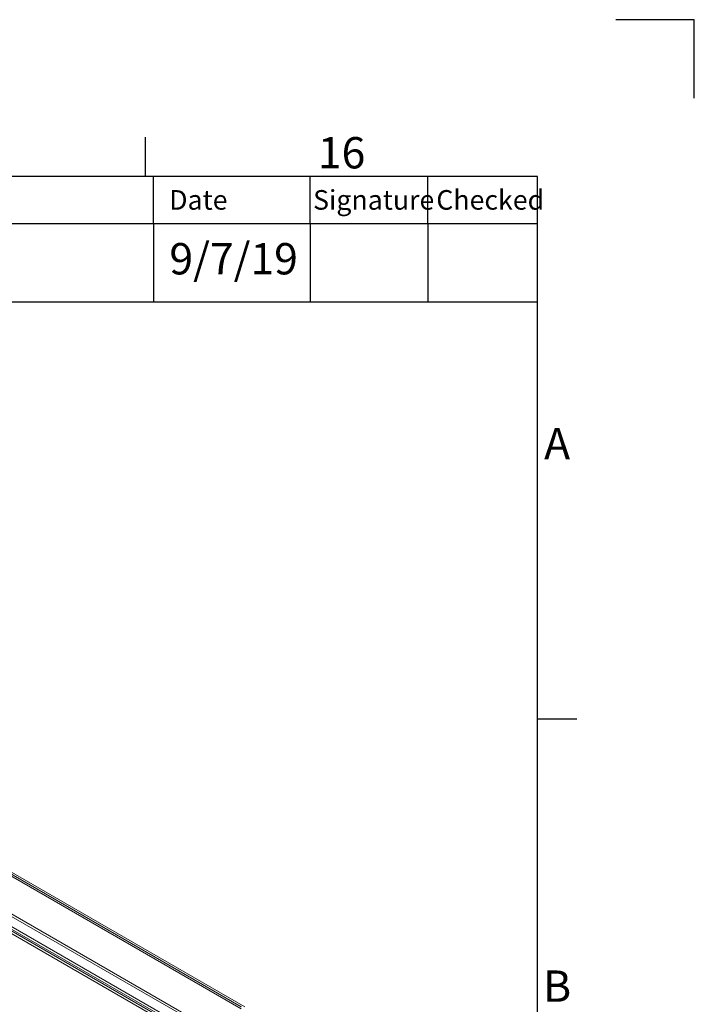
# Model space of a CAD drawing. Units: millimetres. Extents: x 63 to 4341, y 73 to 3144.
# Drawn here: x 3911 to 4341, y 2516 to 3144 of the extents above; entities that cross this region are included whole.
import ezdxf
from ezdxf.enums import TextEntityAlignment as Align

# ---------------------------------------------------------------- set-up
doc = ezdxf.new("R2010")
doc.units = ezdxf.units.MM
doc.header["$LTSCALE"] = 2
doc.layers.add('Dimensions', color=7, linetype='Continuous')
doc.layers.add('Title Block', color=7, linetype='Continuous')
doc.styles.add('ISO Proportional', font='ARIALN.TTF', dxfattribs={"width": 0.8})
doc.styles.get("Standard").update_dxf_attribs({"font": 'romans.shx', "width": 0.8})

# ---------------------------------------------------------------- blocks, each defined once
blk = doc.blocks.new('ISO A1 title block')
at = {"layer": 'Title Block'}
for p, q in [((840, 594), (830, 594)), ((840, 584), (840, 594)), ((770, 574), (770, 579)), ((820, 574), (20, 574)), ((771, 568), (771, 574)), ((791, 568), (791, 574)), ((806, 568), (806, 574)), ((820, 20), (820, 574)), ((650, 568), (820, 568)), ((820, 504.75), (825, 504.75))]:
    blk.add_line(p, q, dxfattribs=at)
at = {"layer": 'Title Block', "style": 'ISO Proportional'}
for s, p in [('16', (795, 576.5)), ('A', (822.5, 539.375)), ('B', (822.5, 470.125))]:
    blk.add_text(s, height=4, dxfattribs=at).set_placement(p, align=Align.MIDDLE)
for s, p in [('Date', (773, 571)), ('Signature', (791.361, 571)), ('Checked', (807.083, 571))]:
    blk.add_text(s, height=2.5, dxfattribs=at).set_placement(p, align=Align.MIDDLE_LEFT)
at = {"layer": 'Title Block', "style": 'ISO Proportional', "flags": 8}
for tag, p in [('FILENAME', (747, 43)), ('DATE', (772, 43)), ('SCALE', (802, 43)), ('EDITION', (787, 23)), ('SHEET', (802, 23))]:
    blk.add_attdef(tag, text='', height=2.5, dxfattribs=at).set_placement(p, align=Align.MIDDLE_LEFT)
blk.add_attdef('DRAWING_NUMBER', text='', height=3, dxfattribs=at).set_placement((755, 25), align=Align.MIDDLE)

msp = doc.modelspace()

# ---------------------------------------------------------------- linework, layer by layer
at = {"color": 7, "linetype": 'Continuous', "lineweight": 18}
for p, q in [((4054.57, 2513.96), (3612.63, 2769.08)), ((3612.63, 2767.86), (4052.45, 2513.96)), ((3612.63, 2767.76), (4052.27, 2513.96)), ((4052.23, 2512.75), (3612.66, 2766.51)), ((4021.18, 2506.49), (3643.89, 2724.29)), ((4021.18, 2504.96), (3643.89, 2722.76)), ((4011.88, 2499.51), (3635.52, 2716.78)), ((4013.2, 2500.28), (3636.85, 2717.54)), ((3636.91, 2720.26), (4014.2, 2502.46)), ((3636.91, 2718.73), (4014.2, 2500.93))]:
    msp.add_line(p, q, dxfattribs=at)
at = {"layer": 'Dimensions'}
for p, q in [((3996.36, 3013.92), (3996.36, 2963.92)), ((4096.36, 3013.92), (4096.36, 2963.92)), ((4171.36, 3013.92), (4171.36, 2963.92)), ((3391.36, 2963.92), (4241.36, 2963.92))]:
    msp.add_line(p, q, dxfattribs=at)

# ---------------------------------------------------------------- block references
at = {"layer": 'Title Block', "xscale": 5, "yscale": 5, "zscale": 5}
msp.add_blockref('ISO A1 title block', (141.36, 173.92), dxfattribs=at)

# ---------------------------------------------------------------- texts
at = {"layer": 'Dimensions', "insert": (4047.5, 2988.77), "char_height": 20, "attachment_point": 5}
msp.add_mtext('9/7/19', dxfattribs=at)

doc.saveas('drawing.dxf')
